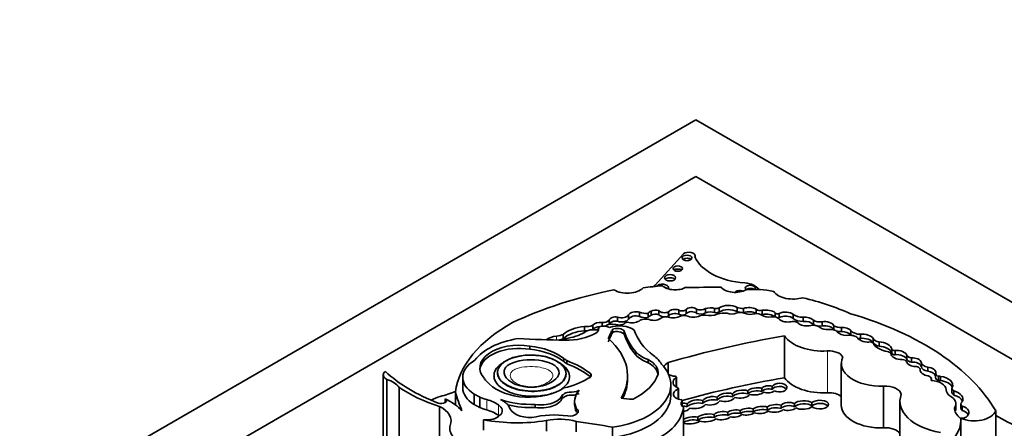
# Model space of a CAD drawing. Units: millimetres. Extents: x 0 to 1478, y 0 to 1758.
# Drawn here: x 1037 to 1065, y 629 to 641 of the extents above; entities that cross this region are included whole.
import ezdxf
from ezdxf import colors
from ezdxf.entities.mleader import LeaderData, LeaderLine
from ezdxf.math import Vec2, Vec3

# ---------------------------------------------------------------- set-up
doc = ezdxf.new("R2010")
doc.units = ezdxf.units.MM
doc.layers.add('DV6_Défaut', color=7, linetype='Continuous')
doc.layers.add('Défaut', color=7, linetype='Continuous')

# ---------------------------------------------------------------- blocks, each defined once
blk = doc.blocks.new('_DOT')
at = {"color": 0}
blk.add_line((0, 0), (-1, 0), dxfattribs=at)
at = {"color": 0, "const_width": 0.333}
blk.add_lwpolyline([(-0.1665, 0, 1), (0.1665, 0, 1)], format="xyb", close=True, dxfattribs=at)
blk = doc.blocks.new('SE5')
at = {"layer": 'DV6_Défaut', "color": 7, "linetype": 'Continuous', "lineweight": 35}
for p, q in [((1020.878, 617.656), (1056.233, 638.069)), ((1056.233, 638.069), (1091.589, 617.656)), ((1056.233, 636.436), (1027.949, 620.106)), ((1068.154, 629.553), (1056.233, 636.436)), ((1055.871, 634.224), (1055.059, 633.326)), ((1056.208, 634.127), (1056.208, 634.159)), ((1054.611, 632.428), (1054.611, 632.548)), ((1054.86, 632.393), (1054.86, 632.513)), ((1054.944, 632.46), (1054.944, 632.58)), ((1055.169, 632.473), (1055.169, 632.593)), ((1055.443, 632.436), (1055.443, 632.556)), ((1055.739, 632.491), (1055.739, 632.611)), ((1055.949, 632.499), (1055.949, 632.619)), ((1056.252, 632.514), (1056.252, 632.634)), ((1056.51, 632.532), (1056.51, 632.652)), ((1056.769, 632.538), (1056.769, 632.658)), ((1056.9, 632.553), (1056.9, 632.673)), ((1057.413, 632.564), (1057.413, 632.684)), ((1057.597, 632.536), (1057.597, 632.656)), ((1057.962, 632.512), (1057.962, 632.632)), ((1058.134, 632.482), (1058.134, 632.602)), ((1058.51, 632.41), (1058.51, 632.529)), ((1058.622, 632.394), (1058.622, 632.514)), ((1053.536, 632.147), (1053.536, 632.251)), ((1053.742, 632.197), (1053.742, 632.314)), ((1053.985, 632.287), (1053.985, 632.407)), ((1054.3, 632.348), (1054.3, 632.468)), ((1059.026, 632.366), (1059.026, 632.486)), ((1059.311, 632.283), (1059.311, 632.403)), ((1059.605, 632.196), (1059.605, 632.316)), ((1059.851, 632.153), (1059.851, 632.273)), ((1053.03, 632.017), (1053.03, 632.136)), ((1053.273, 632.053), (1053.273, 632.173)), ((1053.436, 632.078), (1053.436, 632.041)), ((1053.808, 631.914), (1053.808, 632.004)), ((1053.837, 631.956), (1053.837, 632.046)), ((1054.175, 631.913), (1054.175, 632.003)), ((1060.191, 632.039), (1060.191, 632.155)), ((1060.414, 631.99), (1060.414, 632.11)), ((1060.681, 631.9), (1060.681, 632.02)), ((1052.423, 631.792), (1052.423, 631.911)), ((1058.773, 631.868), (1058.773, 630.669)), ((1060.957, 631.794), (1060.957, 631.914)), ((1061.322, 631.674), (1061.322, 631.794)), ((1061.495, 631.573), (1061.495, 631.693)), ((1051.463, 631.484), (1051.463, 631.574)), ((1054.508, 631.322), (1054.508, 631.411)), ((1061.344, 631.606), (1061.344, 631.616)), ((1061.852, 631.497), (1061.852, 631.377)), ((1061.948, 631.326), (1061.948, 631.445)), ((1052.442, 631.129), (1052.442, 631.219)), ((1052.525, 631.067), (1052.525, 631.157)), ((1054.86, 631.097), (1054.86, 631.187)), ((1055.433, 631.102), (1055.433, 630.792)), ((1062.286, 631.186), (1062.286, 631.306)), ((1062.419, 631.114), (1062.419, 631.234)), ((1062.702, 630.989), (1062.702, 631.109)), ((1060.405, 631.078), (1060.405, 629.879)), ((1062.672, 630.864), (1062.672, 630.899)), ((1062.889, 630.854), (1062.889, 630.974)), ((1047.258, 630.747), (1047.258, 628.649)), ((1047.364, 630.618), (1047.364, 628.52)), ((1049.539, 630.677), (1049.539, 630.378)), ((1053.211, 630.693), (1053.211, 630.78)), ((1054.27, 630.632), (1054.27, 630.722)), ((1055.671, 630.4), (1055.671, 630.682)), ((1062.989, 630.584), (1062.989, 630.627)), ((1062.99, 630.584), (1062.99, 630.633)), ((1063.113, 630.784), (1063.113, 630.664)), ((1063.199, 630.591), (1063.199, 630.711)), ((1063.25, 630.584), (1063.25, 630.704)), ((1047.715, 630.391), (1047.715, 628.292)), ((1049.327, 630.259), (1049.327, 629.89)), ((1055.51, 630.163), (1055.51, 630.463)), ((1055.731, 630.054), (1055.731, 630.358)), ((1057.721, 630.293), (1057.721, 630.203)), ((1058.128, 630.272), (1058.128, 630.362)), ((1058.421, 630.421), (1058.421, 630.331)), ((1061.617, 630.43), (1061.617, 629.231)), ((1063.581, 630.366), (1063.581, 630.246)), ((1063.635, 630.171), (1063.635, 630.291)), ((1049.037, 630.065), (1049.037, 629.959)), ((1049.864, 630.199), (1049.864, 629.899)), ((1050.031, 630.112), (1050.031, 629.812)), ((1052.394, 630.077), (1052.394, 630.167)), ((1052.75, 629.988), (1052.75, 629.898)), ((1055.84, 629.852), (1055.84, 630.011)), ((1056.433, 629.926), (1056.433, 630.016)), ((1056.843, 630.111), (1056.843, 630.021)), ((1057.284, 630.116), (1057.284, 630.206)), ((1062.089, 629.994), (1062.089, 628.795)), ((1048.871, 629.846), (1048.871, 627.747)), ((1051.62, 629.813), (1051.62, 629.903)), ((1052.797, 629.703), (1052.797, 629.793)), ((1055.873, 629.826), (1055.873, 628.782)), ((1055.983, 629.922), (1055.983, 629.832)), ((1057.505, 629.638), (1057.505, 629.728)), ((1057.873, 629.773), (1057.873, 629.683)), ((1058.281, 629.737), (1058.281, 629.827)), ((1058.674, 629.876), (1058.674, 629.786)), ((1059.064, 629.833), (1059.064, 629.923)), ((1059.561, 629.953), (1059.561, 629.863)), ((1063.695, 629.803), (1063.695, 629.923)), ((1063.832, 629.913), (1063.832, 629.793)), ((1063.874, 629.73), (1063.874, 629.849)), ((1064.836, 629.718), (1064.836, 628.368)), ((1050.139, 629.459), (1050.139, 629.159)), ((1051.938, 629.438), (1051.938, 629.138)), ((1052.797, 629.411), (1052.797, 629.111)), ((1056.289, 629.534), (1056.289, 629.444)), ((1056.753, 629.525), (1056.753, 629.615)), ((1057.147, 629.677), (1057.147, 629.587)), ((1063.84, 629.501), (1063.84, 628.324)), ((1053.838, 629.249), (1053.838, 628.949))]:
    blk.add_line(p, q, dxfattribs=at)
at = {"layer": 'DV6_Défaut', "color": 7, "linetype": 'Continuous', "lineweight": 18}
for p, q in [((1053.436, 632.071), (1053.436, 632.043)), ((1052.232, 631.749), (1052.232, 631.862)), ((1060.005, 631.435), (1060.005, 630.236)), ((1055.659, 630.664), (1055.659, 630.407)), ((1055.711, 630.336), (1055.711, 630.061)), ((1050.23, 630.042), (1050.23, 629.742)), ((1055.835, 629.999), (1055.835, 629.858)), ((1050.565, 629.889), (1050.565, 629.589))]:
    blk.add_line(p, q, dxfattribs=at)
at = {"layer": 'DV6_Défaut', "color": 7, "linetype": 'Continuous', "lineweight": 35}
for centre, major_axis, ratio, start_param, end_param in [((1056.021, 634.159), (-0.187, 0), 0.57735, 2.934624, 5.644664), ((1055.978, 634.014), (0.139, 0), 0.57735, 0.594325, 2.547267), ((1057.857, 634.357), (-1.696, 0), 0.57735, 0.226554, 1.439444), ((1055.711, 633.709), (0.133, 0), 0.57735, 0.624766, 2.516827), ((1055.269, 633.251), (0.174, 0), 0.57735, 0, 2.715513), ((1055.491, 633.445), (0.158, 0), 0.57735, 0.515084, 2.626508), ((1057.57, 633.103), (0.495, 0), 0.57735, 0.336191, 1.439444), ((1057.06, 627.946), (-9.625, 0), 0.57735, 5.049181, 5.397802), ((1054.265, 633.394), (-0.522, 0), 0.57735, 0.739087, 2.614158), ((1055.886, 630.696), (-4.563, 0), 0.57735, 4.848314, 4.971598), ((1052.332, 634.282), (3.19, 0), 0.57735, -0.574234, -0.546022), ((1055.636, 633.438), (-0.433, 0), 0.57735, 0.553606, 2.354998), ((1055.269, 633.161), (0.174, 0), 0.57735, 0.767625, 1.06652), ((1055.269, 633.251), (0.174, 0), 0.57735, 5.941614, 6.283185), ((1056.174, 644.639), (-19.71, 0), 0.57735, 1.559045, 1.610315), ((1057.357, 633.372), (-0.443, 0), 0.57735, 0.416798, 2.35852), ((1057.485, 633.08), (0.151, 0), 0.57735, 0.926681, 2.709963), ((1057.791, 633.237), (0.144, 0), 0.57735, 0, 3.711977), ((1057.791, 633.147), (0.144, 0), 0.57735, 0.701945, 2.571208), ((1057.892, 632.25), (-1.646, 0), 0.57735, 4.356912, 4.846914), ((1057.791, 633.237), (0.144, 0), 0.57735, 5.832227, 6.283185), ((1059.022, 633.269), (-0.6, 0), 0.57735, 0.378119, 2.057776), ((1056.813, 629.578), (6.369, 0), 0.57735, 0.920427, 1.169217), ((1054.511, 632.436), (0.218, 0), 0.57735, 1.094972, 2.885552), ((1054.804, 632.693), (0.317, 0), 0.57735, 4.057018, 4.889119), ((1055.049, 632.485), (-0.194, 0), 0.57735, 5.277834, 6.038659), ((1055.072, 632.497), (0.192, 0), 0.57735, 1.041729, 2.299564), ((1055.33, 632.633), (0.175, 0), 0.57735, 3.550045, 5.41747), ((1055.629, 632.514), (0.2, 0), 0.57735, 0.990528, 2.764337), ((1055.629, 632.394), (0.2, 0), 0.57735, 0.990528, 2.764337), ((1055.839, 632.655), (0.126, 0), 0.57735, 3.800583, 5.767178), ((1056.106, 632.587), (0.167, 0), 0.57735, 0.513896, 2.800474), ((1056.106, 632.467), (0.167, 0), 0.57735, 0.513896, 2.800474), ((1056.365, 632.722), (0.19, 0), 0.57735, 4.073339, 5.581256), ((1056.365, 632.602), (0.19, 0), 0.57735, 4.073339, 5.581256), ((1056.65, 632.519), (0.268, 0), 0.57735, 1.111556, 2.11731), ((1056.65, 632.399), (0.268, 0), 0.57735, 1.111556, 2.11731), ((1056.814, 632.725), (0.125, 0), 0.57735, 4.343316, 5.476595), ((1056.814, 632.605), (0.125, 0), 0.57735, 4.343316, 5.476595), ((1057.06, 632.252), (-0.47, 0), 0.57735, 4.567041, 5.197645), ((1057.166, 632.53), (0.364, 0), 0.57735, 0.823677, 2.391247), ((1057.166, 632.41), (0.364, 0), 0.57735, 0.823677, 2.391247), ((1057.261, 632.615), (-0.21, 0), 0.57735, 0.887769, 2.223488), ((1057.507, 632.429), (-0.195, 0), 0.57735, 4.145087, 5.36508), ((1057.605, 632.889), (-0.404, 0), 0.57735, 1.074111, 1.549139), ((1057.605, 632.769), (-0.404, 0), 0.57735, 1.074111, 1.356491), ((1057.605, 632.769), (-0.404, 0), 0.57735, 1.454326, 1.549139), ((1057.751, 632.5), (0.311, 0), 0.57735, 0.826748, 2.091369), ((1057.751, 632.38), (0.311, 0), 0.57735, 0.826748, 2.091369), ((1057.795, 632.647), (-0.281, 0), 0.57735, 0.861558, 2.046179), ((1057.971, 632.403), (-0.179, 0), 0.57735, 3.708166, 4.982541), ((1058.076, 632.669), (0.13, 0), 0.57735, 3.653388, 5.1747), ((1058.076, 632.549), (0.13, 0), 0.57735, 3.653388, 3.745526), ((1058.231, 632.408), (0.35, 0), 0.57735, 0.64682, 1.851569), ((1058.573, 632.537), (0.0638, 0), 0.57735, 3.352857, 5.610073), ((1058.801, 632.39), (0.28, 0), 0.57735, 0.638454, 2.262562), ((1054.683, 630.007), (-5.373, 0), 0.57735, 5.475905, 6.202031), ((1053.488, 632.118), (0.235, 0), 0.57735, 1.368137, 2.723694), ((1053.559, 632.37), (0.206, 0), 0.57735, 4.597845, 5.797598), ((1053.929, 632.304), (0.188, 0), 0.57735, 1.265501, 3.045124), ((1053.929, 632.184), (0.188, 0), 0.57735, 1.265501, 3.019182), ((1054.1, 632.51), (0.213, 0), 0.57735, 4.141266, 5.927311), ((1054.1, 632.391), (0.213, 0), 0.57735, 4.141266, 5.927311), ((1054.267, 632.207), (-0.0888, 0), 0.57735, 4.249063, 5.936998), ((1054.511, 632.316), (0.218, 0), 0.57735, 1.094972, 2.885552), ((1054.397, 632.405), (-0.279, 0), 0.57735, 1.243479, 2.541912), ((1054.804, 632.573), (0.317, 0), 0.57735, 4.057018, 4.889119), ((1054.783, 632.211), (-0.237, 0), 0.57735, 4.242708, 5.43114), ((1055.049, 632.365), (-0.194, 0), 0.57735, 5.277834, 6.038659), ((1055.044, 632.525), (-0.366, 0), 0.57735, 1.135094, 1.729467), ((1055.072, 632.378), (0.192, 0), 0.57735, 1.041729, 2.299564), ((1054.735, 632.648), (0.682, 0), 0.57735, 5.280728, 5.553179), ((1055.33, 632.513), (0.175, 0), 0.57735, 3.550045, 4.674207), ((1055.357, 632.327), (-0.153, 0), 0.57735, 4.167654, 5.553179), ((1055.33, 632.513), (0.175, 0), 0.57735, 4.920121, 5.41747), ((1055.568, 632.578), (-0.332, 0), 0.57735, 1.163242, 2.320171), ((1055.839, 632.535), (0.126, 0), 0.57735, 3.800583, 5.767178), ((1055.891, 632.354), (-0.174, 0), 0.57735, 4.317393, 5.307088), ((1056.155, 632.582), (-0.306, 0), 0.57735, 0.869398, 2.251514), ((1056.482, 632.319), (-0.255, 0), 0.57735, 4.611484, 5.267226), ((1056.639, 632.629), (-0.311, 0), 0.57735, 1.135603, 2.276301), ((1058.076, 632.549), (0.13, 0), 0.57735, 4.895436, 5.1747), ((1058.319, 632.559), (-0.263, 0), 0.57735, 0.723784, 1.881906), ((1058.231, 632.288), (0.35, 0), 0.57735, 0.64682, 1.851569), ((1058.441, 632.3), (-0.204, 0), 0.57735, 3.498798, 4.916454), ((1058.573, 632.417), (0.0638, 0), 0.57735, 4.945823, 5.610073), ((1058.801, 632.27), (0.28, 0), 0.57735, 0.638454, 2.262562), ((1058.864, 632.422), (-0.272, 0), 0.57735, 0.546032, 1.929205), ((1059.022, 632.179), (-0.177, 0), 0.57735, 3.462127, 5.070798), ((1059.295, 632.588), (0.322, 0), 0.57735, 3.72461, 4.760044), ((1059.295, 632.469), (0.322, 0), 0.57735, 3.72461, 4.760044), ((1059.382, 632.278), (0.243, -0.019), 0.515376, 0.459591, 1.909512), ((1059.382, 632.158), (0.243, -0.019), 0.515376, 0.459591, 1.909512), ((1059.786, 632.404), (0.236, 0), 0.57735, 3.841938, 4.991787), ((1059.967, 632.163), (0.226, -0.033), 0.490543, 0.229821, 2.178484), ((1056.876, 628.183), (8.392, 0), 0.57735, 0.322219, 1.101728), ((1053.16, 631.634), (-0.88, 0), 0.57735, 4.860947, 5.705412), ((1053.16, 631.514), (-0.88, 0), 0.57735, 4.860947, 5.705412), ((1052.514, 632.432), (1.193, 0), 0.57735, 4.677081, 5.497332), ((1052.233, 632.414), (1.111, 0), 0.57735, 5.016633, 5.584293), ((1053.09, 632.291), (0.275, 0), 0.57735, 4.492742, 5.443977), ((1053.09, 632.171), (0.275, 0), 0.57735, 4.492742, 4.779557), ((1053.279, 631.88), (-0.287, 0), 0.57735, 4.563798, 5.463127), ((1053.09, 632.171), (0.275, 0), 0.57735, -0.921899, -0.839209), ((1053.488, 631.998), (0.235, 0), 0.57735, 1.588019, 2.723694), ((1053.35, 632.217), (-0.301, 0), 0.57735, 1.473644, 1.858825), ((1053.162, 632.057), (-0.275, 0), 0.57735, 2.355739, 3.22962), ((1053.559, 632.078), (0.123, 0), 0.57735, 1.842346, 3.22962), ((1053.585, 632.022), (0.223, 0), 0.57735, 0.708673, 1.842346), ((1053.835, 632.06), (-0.255, 0), 0.57735, 4.365676, 5.640753), ((1045.483, 633.07), (8.527, 0), 0.57735, -0.263136, -0.218272), ((1054.037, 631.849), (0.528, 0), 0.57735, 0.642916, 2.135739), ((1053.731, 632.046), (-0.106, 0), 0.57735, 2.388566, 3.335615), ((1053.731, 631.956), (-0.106, 0), 0.57735, 2.388566, 3.14159), ((1053.966, 631.951), (-0.227, 0), 0.57735, 3.551342, 5.32865), ((1053.966, 631.861), (-0.227, 0), 0.57735, 3.551342, 5.32865), ((1054.031, 632.286), (-0.186, 0), 0.57735, 0.946964, 2.53251), ((1057.893, 632.374), (-3.774, 0), 0.57735, 0.171197, 0.457769), ((1057.38, 632.343), (-2.97, 0), 0.57735, 0.182661, 0.651625), ((1059.382, 632.278), (-0.243, 0.019), 0.515376, 0.701578, 2.243555), ((1059.585, 632.026), (-0.252, 0), 0.57735, 3.788788, 4.948684), ((1059.786, 632.284), (0.236, 0), 0.57735, 3.841938, 4.991787), ((1059.967, 632.163), (-0.226, 0.033), 0.490543, 0.726245, 1.987206), ((1059.967, 632.043), (0.226, -0.033), 0.490543, 0.229821, 2.178484), ((1060.097, 631.926), (-0.218, 0), 0.57735, 3.644395, 4.963555), ((1060.411, 632.312), (0.35, 0), 0.57735, 4.030142, 4.720296), ((1060.411, 632.192), (0.35, 0), 0.57735, 4.258369, 4.720296), ((1060.49, 631.996), (-0.215, 0.041), 0.498046, 0.451971, 1.999571), ((1060.49, 631.996), (0.215, -0.041), 0.498046, 0.578469, 2.026717), ((1060.49, 631.876), (0.215, -0.041), 0.498046, 0.578469, 2.026717), ((1060.95, 632.081), (0.288, 0), 0.57735, 3.51354, 4.736475), ((1051.646, 630.722), (-1.923, 0), 0.57735, 4.989787, 5.868126), ((1053.5, 648.548), (-29.123, 0), 0.57735, 1.488962, 1.535488), ((1052.316, 631.586), (-0.485, 0), 0.57735, 4.886745, 5.622178), ((1052.158, 632.103), (0.425, 0), 0.57735, 4.886745, 5.385617), ((1052.158, 631.983), (0.425, 0), 0.57735, 5.00239, 5.385617), ((1052.619, 631.68), (-0.218, 0), 0.57735, 4.960377, 5.739106), ((1045.483, 632.981), (8.527, 0), 0.57735, -0.263136, -0.218272), ((1050.901, 630.722), (-3.369, 0), 0.57735, 2.806461, 3.722607), ((1057.893, 632.285), (-3.774, 0), 0.57735, 0.171197, 0.457769), ((1064.649, 620.527), (-20.503, 0), 0.57735, -1.280157, -1.104639), ((1059.883, 632.12), (1.192, 0), 0.57735, 3.516269, 4.815377), ((1060.633, 631.728), (-0.276, 0), 0.57735, 3.645054, 4.974221), ((1060.95, 631.961), (0.288, 0), 0.57735, 3.51354, 3.626919), ((1061.096, 631.803), (-0.235, 0.052), 0.439045, 0.449338, 2.339255), ((1060.95, 631.961), (0.288, 0), 0.57735, 4.461957, 4.736475), ((1061.096, 631.803), (0.235, -0.052), 0.439045, 0.388388, 2.297835), ((1061.096, 631.683), (0.235, -0.052), 0.439045, 0.388388, 2.297835), ((1061.206, 631.616), (-0.138, 0), 0.57735, 3.028633, 4.443198), ((1061.546, 631.823), (-0.23, 0), 0.57735, 0.218402, 1.343601), ((1061.546, 631.703), (-0.23, 0), 0.57735, 0.218402, 1.343601), ((1061.605, 631.555), (0.245, -0.085), 0.447665, 0.238524, 2.1828), ((1051.156, 630.948), (1.127, 0), 0.57735, 1.294019, 3.632849), ((1051.156, 630.858), (1.127, 0), 0.57735, 1.294019, 3.072402), ((1051.181, 630.686), (1.563, 0), 0.57735, 0.632093, 1.389218), ((1051.181, 630.596), (1.563, 0), 0.57735, 0.632093, 1.389218), ((1055.338, 631.642), (-0.92, 0), 0.57735, 0.447703, 1.024775), ((1060.048, 631.198), (0.414, 0), 0.57735, 0.252226, 1.673784), ((1062, 631.821), (-0.754, 0), 0.57735, 0.514948, 1.194655), ((1061.605, 631.435), (0.245, -0.085), 0.447665, 0.238524, 2.1828), ((1061.702, 631.34), (0.134, 0), 0.57735, 0.201509, 1.412324), ((1061.942, 631.497), (0.0901, 0), 0.57735, 3.11924, 4.781976), ((1061.942, 631.377), (0.0901, 0), 0.57735, 3.141595, 4.781976), ((1062.061, 631.32), (0.226, -0.045), 0.540055, 0.240167, 2.194723), ((1050.761, 630.677), (1.222, 0), 0.57735, 2.369784, 3.887643), ((1051.608, 630.799), (1.107, 0), 0.57735, 0.594917, 0.717589), ((1051.608, 630.709), (1.107, 0), 0.57735, 0.594917, 0.717589), ((1051.019, 629.847), (2.724, 0), 0.57735, 0.635429, 0.985112), ((1055.338, 631.552), (-0.92, 0), 0.57735, 0.447703, 1.024775), ((1054.277, 630.814), (-0.871, 0), 0.57735, 3.056066, 3.979152), ((1054.277, 630.724), (-0.871, 0), 0.57735, 3.232475, 3.979152), ((1053.542, 630.685), (1.824, 0), 0.57735, 0.365019, 0.627304), ((1055.705, 630.934), (0.397, 0), 0.57735, 2.323234, 2.94126), ((1061.531, 631.078), (1.126, 0), 0.57735, 2.861998, 4.789216), ((1062.061, 631.32), (-0.226, 0.045), 0.540055, 0.080019, 2.077227), ((1062.061, 631.2), (0.226, -0.045), 0.540055, 0.240167, 2.194723), ((1062.139, 631.11), (0.143, 0), 0.57735, 0.08976, 1.502567), ((1062.492, 631.113), (-0.21, 0.026), 0.576833, 0.172049, 1.631703), ((1062.493, 631.356), (-0.225, 0), 0.57735, 0.396628, 1.233238), ((1062.493, 631.236), (-0.225, 0), 0.57735, 0.396628, 1.233238), ((1062.492, 631.113), (0.21, -0.026), 0.576833, 0.176056, 1.99512), ((1062.492, 630.993), (0.21, -0.026), 0.576833, 0.176056, 1.99512), ((1062.95, 631.113), (-0.248, 0), 0.57735, 0.031095, 1.322753), ((1047.548, 630.747), (0.29, 0), 0.57735, 2.486415, 4.023843), ((1051.631, 632.375), (-5.058, 0), 0.57735, 0.549645, 0.985266), ((1051.019, 629.757), (2.724, 0), 0.57735, 0.635429, 0.985112), ((1053.353, 630.463), (-2.157, 0), 0.57735, 1.797604, 3.642125), ((1062.514, 630.899), (-0.159, 0), 0.57735, 3.107735, 4.862579), ((1062.894, 630.847), (0.222, -0.048), 0.546342, 3.13394, 4.834763), ((1062.95, 630.993), (-0.248, 0), 0.57735, 0.031095, 1.322753), ((1062.894, 630.847), (0.222, -0.048), 0.546342, 0.032886, 1.713036), ((1062.894, 630.727), (0.222, -0.048), 0.546342, 0.33134, 1.713036), ((1046.922, 630.187), (0.868, 0), 0.57735, 0.419492, 1.037239), ((1051.281, 630.892), (-1.201, 0), 0.57735, 0.371109, 0.626187), ((1051.832, 631.325), (1.751, 0), 0.57735, 5.068518, 5.558037), ((1053.07, 630.737), (-0.16, 0), 0.57735, 2.040428, 3.630712), ((1050.901, 630.632), (-3.369, 0), 0.57735, 2.850399, 3.141593), ((1053.074, 630.984), (2.103, 0), 0.57735, 5.413257, 6.106774), ((1055.705, 630.934), (0.397, 0), 0.57735, 4.01007, 4.530378), ((1055.908, 630.536), (0.333, 0), 0.57735, 2.411359, 4.085072), ((1055.625, 630.682), (-0.0466, 0), 0.57735, 2.411359, 4.530378), ((1064.649, 619.328), (-20.503, 0), 0.57735, -1.280157, -1.12665), ((1059.883, 630.921), (1.192, 0), 0.57735, 3.516269, 4.815377), ((1062.819, 630.633), (-0.171, 0), 0.57735, 3.086274, 4.246119), ((1063.181, 630.596), (0.199, 0), 0.57735, 2.867776, 3.243198), ((1062.962, 630.324), (0.451, 0), 0.57735, 0.000949, 1.523706), ((1063.249, 630.784), (0.136, 0), 0.57735, 2.889493, 4.33479), ((1063.249, 630.664), (0.136, 0), 0.57735, 3.141593, 4.33479), ((1063.181, 630.596), (0.199, 0), 0.57735, 1.216308, 1.47879), ((1063.181, 630.476), (0.199, 0), 0.57735, 1.216308, 1.47879), ((1063.173, 630.459), (-0.431, 0), 0.57735, 2.847183, 4.531881), ((1063.173, 630.339), (-0.431, 0), 0.57735, 3.385108, 4.531881), ((1050.692, 631.814), (-3.865, 0), 0.57735, 0.691744, 1.080224), ((1047.715, 631.6), (2.807, 0), 0.57735, -1.139177, -0.958324), ((1061.233, 631.368), (-12.06, 0), 0.57735, 0.15993, 0.239447), ((1050.761, 630.378), (1.222, 0), 0.57735, 3.141593, 3.887643), ((1051.441, 630.86), (1.305, 0), 0.57735, 3.660558, 5.587642), ((1053.991, 629.988), (1.241, 0), 0.57735, 2.681242, 3.417001), ((1055.873, 630.198), (0.288, 0), 0.57735, 2.168785, 4.471877), ((1055.685, 630.358), (-0.0466, 0), 0.57735, 2.168785, 4.085072), ((1057.532, 630.198), (-0.257, -0.028), 0.443549, 3.84163, 5.977247), ((1057.952, 630.276), (-0.247, -0.024), 0.408281, 3.881621, 5.889404), ((1057.952, 630.187), (-0.247, -0.024), 0.408281, 3.881621, 5.889404), ((1057.952, 630.276), (0.247, 0.024), 0.408281, 3.901524, 5.842105), ((1058.309, 630.335), (-0.191, -0.008), 0.537562, 4.058345, 5.937014), ((1058.309, 630.245), (-0.191, -0.008), 0.537562, 4.058345, 5.937014), ((1058.309, 630.335), (0.191, 0.008), 0.537562, 3.948769, 5.787397), ((1058.628, 630.383), (-0.216, 0), 0.576872, 0.808852, 5.976517), ((1058.628, 630.293), (-0.216, 0), 0.576872, 3.509937, 5.976517), ((1061.663, 630.164), (0.463, 0), 0.57735, 0.08997, 1.6708), ((1063.927, 630.325), (-0.514, 0), 0.57735, 0.000949, 0.641921), ((1063.762, 630.366), (0.182, 0), 0.57735, 2.935618, 3.93433), ((1063.439, 630.054), (-0.455, 0), 0.57735, 2.8405, 4.267254), ((1049.259, 629.665), (-0.882, 0), 0.57735, 5.144009, 5.502948), ((1048.921, 630.012), (-0.149, 0), 0.57735, 0.962795, 3.807278), ((1047.788, 629.207), (1.941, 0), 0.57735, 0.471666, 0.871559), ((1050.761, 630.677), (-1.222, 0), 0.57735, 0.930441, 1.120639), ((1049.801, 629.531), (0.984, 0), 0.57735, 0.682875, 1.120639), ((1050.259, 629.738), (0.633, 0), 0.57735, 0.269767, 0.965672), ((1051.512, 630.936), (-1.793, 0), 0.57735, 1.049572, 1.630964), ((1051.789, 630.248), (-0.622, 0), 0.57735, 1.295424, 2.912088), ((1051.789, 630.159), (-0.622, 0), 0.57735, 1.295424, 2.912088), ((1053.353, 630.163), (-2.157, 0), 0.57735, 1.797604, 3.141593), ((1054.418, 630.629), (-1.004, 0), 0.57735, 1.229417, 1.555918), ((1054.4, 630.076), (0.0466, 0), 0.57735, 4.781051, 5.413257), ((1056.072, 629.928), (0.266, 0), 0.57735, 2.66727, 3.868184), ((1055.793, 630.011), (-0.0466, 0), 0.57735, 2.66727, 4.471877), ((1056.245, 629.908), (-0.278, -0.034), 0.432788, 3.919126, 5.896529), ((1056.671, 630.006), (-0.25, -0.035), 0.464632, 3.888705, 5.907659), ((1056.671, 629.916), (-0.25, -0.035), 0.464632, 3.888705, 5.907659), ((1056.671, 630.006), (0.25, 0.035), 0.464632, 3.951637, 5.996222), ((1057.097, 630.107), (-0.259, -0.028), 0.453142, 3.859225, 6.022295), ((1057.097, 630.017), (-0.259, -0.028), 0.453142, 3.859225, 6.022295), ((1057.097, 630.107), (0.259, 0.028), 0.453142, 3.888707, 6.000164), ((1057.532, 630.108), (-0.257, -0.028), 0.443549, 3.84163, 5.977247), ((1057.532, 630.198), (0.257, 0.028), 0.443549, 3.87111, 5.97022), ((1058.89, 629.843), (-0.23, -0.009), 0.497982, 3.831395, 5.917748), ((1059.32, 629.886), (-0.276, -0.011), 0.447405, 3.627647, 5.884162), ((1059.788, 629.897), (-0.254, -0.001), 0.486726, 0.50309, 5.811306), ((1060.048, 629.999), (0.414, 0), 0.57735, 0.530146, 1.673784), ((1063.708, 629.994), (1.619, 0), 0.57735, 2.931926, 4.425899), ((1063.186, 629.923), (-0.509, 0), 0.57735, 2.726052, 4.008718), ((1063.762, 630.246), (0.182, 0), 0.57735, 3.141593, 3.93433), ((1063.439, 629.934), (-0.455, 0), 0.57735, 3.371635, 4.267254), ((1063.995, 629.913), (0.163, 0), 0.57735, 2.408393, 3.87442), ((1048.246, 629.427), (-0.958, 0), 0.57735, 2.908003, 4.001722), ((1050.761, 630.378), (-1.222, 0), 0.57735, 0.930441, 1.120639), ((1050.208, 629.721), (-0.46, 0), 0.57735, 1.421664, 3.824468), ((1049.801, 629.231), (0.984, 0), 0.57735, 0.682875, 1.120639), ((1051.512, 630.846), (-1.793, 0), 0.57735, 1.184768, 1.630964), ((1051.493, 629.885), (0.629, 0), 0.57735, 3.278326, 4.762678), ((1052.619, 629.704), (-0.235, 0), 0.57735, 1.291066, 3.857261), ((1053.991, 629.898), (1.241, 0), 0.57735, 3.141698, 3.417001), ((1052.619, 629.614), (-0.235, 0), 0.57735, 3.4788, 3.857261), ((1053.607, 629.888), (2.268, 0), 0.57735, 5.243427, 6.236213), ((1055.823, 629.817), (0.247, 0.021), 0.494968, 0.827216, 1.461279), ((1055.823, 629.727), (0.247, 0.021), 0.494968, 0.827216, 1.461279), ((1055.823, 629.817), (0.247, 0.021), 0.494968, 4.736194, 5.957335), ((1056.245, 629.818), (-0.278, -0.034), 0.432788, 3.919126, 5.896529), ((1056.245, 629.908), (0.278, 0.034), 0.432788, 3.933035, 5.930807), ((1056.983, 629.579), (-0.256, -0.018), 0.447681, 3.987214, 5.807622), ((1057.348, 629.641), (-0.229, -0.021), 0.44732, 3.921056, 5.740516), ((1057.705, 629.694), (-0.232, -0.02), 0.414928, 3.867047, 5.716842), ((1057.705, 629.604), (-0.232, -0.02), 0.414928, 3.867047, 5.716842), ((1058.098, 629.743), (-0.252, -0.023), 0.400195, 3.861967, 5.767009), ((1058.098, 629.653), (-0.252, -0.023), 0.400195, 3.861967, 5.767009), ((1058.098, 629.743), (0.252, 0.023), 0.400195, 3.828557, 5.702612), ((1058.505, 629.787), (-0.251, -0.013), 0.438667, 3.952368, 5.790298), ((1058.505, 629.697), (-0.251, -0.013), 0.438667, 3.952368, 5.790298), ((1058.505, 629.787), (0.251, 0.013), 0.438667, 3.823112, 5.860573), ((1058.89, 629.753), (-0.23, -0.009), 0.497982, 3.831395, 5.917748), ((1058.89, 629.843), (0.23, 0.009), 0.497982, 3.960109, 5.850934), ((1059.32, 629.796), (-0.276, -0.011), 0.447405, 3.627647, 5.884162), ((1059.32, 629.886), (0.276, 0.011), 0.447405, 3.77247, 5.791972), ((1059.788, 629.807), (-0.254, -0.001), 0.486726, 3.512796, 5.811306), ((1061.531, 629.879), (1.126, 0), 0.57735, 3.141593, 4.789216), ((1064.498, 629.801), (0.846, 0), 0.57735, 3.1343, 3.775282), ((1063.186, 629.803), (-0.509, 0), 0.57735, 2.809921, 3.141593), ((1063.995, 629.793), (0.163, 0), 0.57735, 3.141593, 3.87442), ((1064.215, 629.798), (0.636, 0), 0.57735, 4.082994, 6.063623), ((1063.726, 629.673), (-0.34, 0), 0.57735, 2.577453, 4.263863), ((1063.726, 629.553), (-0.34, 0), 0.57735, 3.452024, 4.263863), ((1051.099, 631.233), (-3.22, 0), 0.57735, 1.267897, 1.834266), ((1050.208, 629.422), (-0.46, 0), 0.57735, 3.740738, 3.824468), ((1052.176, 628.639), (1.662, 0), 0.57735, 1.341042, 1.973216), ((1052.312, 628.831), (-1.116, 0), 0.57735, 4.262495, 5.053669), ((1050.11, 622.454), (12.346, 0), 0.57735, 1.264045, 1.351397), ((1056.106, 629.354), (0.268, 0.03), 0.367869, 0.774913, 2.632116), ((1056.106, 629.444), (0.268, 0.03), 0.367869, 3.56904, 5.751771), ((1056.106, 629.444), (0.268, 0.03), 0.367869, 0.774913, 2.584972), ((1056.556, 629.515), (-0.291, -0.032), 0.375736, 3.929102, 5.828323), ((1056.556, 629.425), (-0.291, -0.032), 0.375736, 3.929102, 5.828323), ((1056.556, 629.515), (0.291, 0.032), 0.375736, 3.845595, 5.72841), ((1056.983, 629.489), (-0.256, -0.018), 0.447681, 3.987214, 5.807622), ((1056.983, 629.579), (0.256, 0.018), 0.447681, 3.932684, 5.844662), ((1057.348, 629.551), (-0.229, -0.021), 0.44732, 3.921056, 5.740516), ((1057.348, 629.641), (0.229, 0.021), 0.44732, 4.070428, 5.772827), ((1057.705, 629.694), (0.232, 0.02), 0.414928, 3.961133, 5.738944), ((1061.479, 629.483), (-2.362, 0), 0.57735, 2.309002, 3.154569), ((1063.875, 629.586), (-0.142, 0), 0.57735, 1.142706, 2.917063), ((1040.05, 613.923), (36.742, 0), 0.57735, 0.778845, 0.830391), ((1050.099, 629.217), (0.932, 0), 0.57735, 2.989069, 3.634978), ((1061.663, 628.965), (0.463, 0), 0.57735, 0.404445, 1.6708)]:
    blk.add_ellipse(centre, major_axis=major_axis, ratio=ratio, start_param=start_param, end_param=end_param, dxfattribs=at)
for centre, major_axis, ratio in [((1055.978, 634.103), (0.139, 0), 0.57735), ((1055.711, 633.799), (0.133, 0), 0.57735), ((1055.491, 633.535), (0.158, 0), 0.57735), ((1051.519, 630.803), (-0.985, 0.02), 0.527293)]:
    blk.add_ellipse(centre, major_axis=major_axis, ratio=ratio, dxfattribs=at)
for points, knots in [([(1050.445, 630.806), (1050.46, 630.866), (1050.494, 630.925), (1050.543, 630.978), (1050.592, 631.031), (1050.658, 631.08), (1050.734, 631.122), (1050.745, 631.128), (1050.756, 631.134), (1050.768, 631.139)], [0, 0, 0, 0, 0.466787, 0.466787, 0.466787, 0.932569, 0.932569, 0.932569, 1, 1, 1, 1]), ([(1050.544, 630.879), (1050.534, 630.841), (1050.532, 630.801), (1050.539, 630.763), (1050.548, 630.708), (1050.574, 630.654), (1050.613, 630.604), (1050.653, 630.554), (1050.708, 630.508), (1050.773, 630.467), (1050.842, 630.423), (1050.925, 630.386), (1051.015, 630.356), (1051.112, 630.324), (1051.22, 630.301), (1051.33, 630.288), (1051.447, 630.274), (1051.569, 630.272), (1051.687, 630.281), (1051.807, 630.29), (1051.926, 630.311), (1052.032, 630.344), (1052.133, 630.375), (1052.226, 630.417), (1052.301, 630.468), (1052.369, 630.513), (1052.423, 630.567), (1052.457, 630.623), (1052.489, 630.675), (1052.505, 630.731), (1052.504, 630.786), (1052.503, 630.839), (1052.486, 630.892), (1052.456, 630.942), (1052.424, 630.993), (1052.378, 631.042), (1052.321, 631.085), (1052.26, 631.131), (1052.185, 631.172), (1052.102, 631.205), (1052.012, 631.241), (1051.911, 631.269), (1051.806, 631.288), (1051.694, 631.307), (1051.574, 631.316), (1051.456, 631.314), (1051.335, 631.312), (1051.213, 631.297), (1051.101, 631.271), (1050.992, 631.246), (1050.89, 631.209), (1050.805, 631.162), (1050.726, 631.12), (1050.661, 631.069), (1050.615, 631.013), (1050.58, 630.971), (1050.556, 630.925), (1050.544, 630.879)], [0, 0, 0, 0, 0.03394, 0.03394, 0.03394, 0.082084, 0.082084, 0.082084, 0.130543, 0.130543, 0.130543, 0.182915, 0.182915, 0.182915, 0.239978, 0.239978, 0.239978, 0.300793, 0.300793, 0.300793, 0.362378, 0.362378, 0.362378, 0.420819, 0.420819, 0.420819, 0.473819, 0.473819, 0.473819, 0.522204, 0.522204, 0.522204, 0.568768, 0.568768, 0.568768, 0.61645, 0.61645, 0.61645, 0.667516, 0.667516, 0.667516, 0.723186, 0.723186, 0.723186, 0.783091, 0.783091, 0.783091, 0.844807, 0.844807, 0.844807, 0.904467, 0.904467, 0.904467, 0.959047, 0.959047, 0.959047, 1, 1, 1, 1]), ([(1050.728, 630.871), (1050.737, 630.904), (1050.753, 630.937), (1050.998, 631.252), (1051.984, 631.254), (1052.501, 630.675), (1051.886, 630.308), (1050.92, 630.478), (1050.68, 630.686), (1050.728, 630.871)], [0, 0, 0, 0, 0.039727, 0.039727, 0.407751, 0.407751, 0.775776, 0.775776, 1, 1, 1, 1]), ([(1052.335, 631.083), (1052.351, 631.073), (1052.368, 631.062), (1052.383, 631.051), (1052.46, 630.996), (1052.522, 630.931), (1052.559, 630.864), (1052.593, 630.802), (1052.609, 630.736), (1052.603, 630.671), (1052.597, 630.611), (1052.573, 630.55), (1052.533, 630.494), (1052.493, 630.439), (1052.437, 630.388), (1052.369, 630.343)], [0, 0, 0, 0, 0.052911, 0.052911, 0.052911, 0.316212, 0.316212, 0.316212, 0.556524, 0.556524, 0.556524, 0.780394, 0.780394, 0.780394, 1, 1, 1, 1]), ([(1052.108, 630.221), (1052.014, 630.189), (1051.91, 630.167), (1051.805, 630.153), (1051.685, 630.137), (1051.558, 630.132), (1051.436, 630.139), (1051.306, 630.146), (1051.176, 630.166), (1051.057, 630.197), (1050.938, 630.229), (1050.825, 630.273), (1050.732, 630.327), (1050.643, 630.378), (1050.568, 630.439), (1050.517, 630.506), (1050.47, 630.567), (1050.442, 630.633), (1050.436, 630.7), (1050.433, 630.735), (1050.436, 630.771), (1050.445, 630.806)], [0, 0, 0, 0, 0.135773, 0.135773, 0.135773, 0.290489, 0.290489, 0.290489, 0.454562, 0.454562, 0.454562, 0.620565, 0.620565, 0.620565, 0.778849, 0.778849, 0.778849, 0.923812, 0.923812, 0.923812, 1, 1, 1, 1]), ([(1052.394, 630.167), (1052.437, 630.199), (1052.54, 630.276), (1052.745, 630.242), (1052.866, 630.3), (1052.879, 630.306)], [0, 0, 0, 0, 0.354073, 0.844725, 1, 1, 1, 1]), ([(1052.394, 630.077), (1052.437, 630.109), (1052.54, 630.186), (1052.745, 630.152), (1052.866, 630.21), (1052.879, 630.216)], [0, 0, 0, 0, 0.354073, 0.844725, 1, 1, 1, 1])]:
    blk.add_open_spline(points, degree=3, knots=knots, dxfattribs=at)
at = {"layer": 'DV6_Défaut', "color": 7, "linetype": 'Continuous', "lineweight": 18}
blk.add_open_spline([(1050.905, 630.766), (1050.898, 630.741), (1050.9, 630.714), (1050.908, 630.689), (1050.918, 630.656), (1050.939, 630.624), (1050.968, 630.595), (1050.996, 630.565), (1051.033, 630.537), (1051.075, 630.513), (1051.125, 630.485), (1051.184, 630.461), (1051.247, 630.443), (1051.312, 630.425), (1051.384, 630.413), (1051.456, 630.409), (1051.522, 630.406), (1051.59, 630.41), (1051.653, 630.42), (1051.716, 630.43), (1051.777, 630.445), (1051.833, 630.465), (1051.895, 630.488), (1051.953, 630.517), (1052, 630.55), (1052.039, 630.577), (1052.073, 630.609), (1052.095, 630.642), (1052.111, 630.668), (1052.122, 630.695), (1052.124, 630.722), (1052.126, 630.749), (1052.119, 630.777), (1052.102, 630.802), (1052.089, 630.824), (1052.068, 630.845), (1052.043, 630.864), (1052.016, 630.883), (1051.984, 630.899), (1051.95, 630.913), (1051.893, 630.937), (1051.828, 630.954), (1051.761, 630.966), (1051.665, 630.983), (1051.563, 630.99), (1051.463, 630.988), (1051.362, 630.986), (1051.258, 630.975), (1051.165, 630.951), (1051.121, 630.94), (1051.078, 630.926), (1051.04, 630.909), (1051.01, 630.894), (1050.982, 630.877), (1050.961, 630.857), (1050.939, 630.838), (1050.925, 630.816), (1050.915, 630.794), (1050.91, 630.785), (1050.907, 630.775), (1050.905, 630.766)], degree=3, knots=[0, 0, 0, 0, 0.038322, 0.038322, 0.038322, 0.088145, 0.088145, 0.088145, 0.138804, 0.138804, 0.138804, 0.199274, 0.199274, 0.199274, 0.261783, 0.261783, 0.261783, 0.318522, 0.318522, 0.318522, 0.374464, 0.374464, 0.374464, 0.438105, 0.438105, 0.438105, 0.491553, 0.491553, 0.491553, 0.531677, 0.531677, 0.531677, 0.572271, 0.572271, 0.572271, 0.607036, 0.607036, 0.607036, 0.642984, 0.642984, 0.642984, 0.703094, 0.703094, 0.703094, 0.789206, 0.789206, 0.789206, 0.877077, 0.877077, 0.877077, 0.918241, 0.918241, 0.918241, 0.952252, 0.952252, 0.952252, 0.986296, 0.986296, 0.986296, 1, 1, 1, 1], dxfattribs=at)
at = {"layer": 'DV6_Défaut', "color": 7, "linetype": 'Continuous', "lineweight": 35}
for points in [[(1049.864, 630.199), (1049.947, 630.155), (1050.031, 630.112)], [(1049.864, 629.899), (1049.947, 629.855), (1050.031, 629.812)]]:
    blk.add_open_spline(points, degree=2, dxfattribs=at)

msp = doc.modelspace()

# ---------------------------------------------------------------- block references
at = {"layer": 'Défaut'}
msp.add_blockref('SE5', (0, 0), dxfattribs=at)

# ---------------------------------------------------------------- leaders
at = {"layer": 'Défaut', "color": 7, "linetype": 'Continuous', "lineweight": 18}
ml = msp.add_multileader_mtext('Standard', dxfattribs=at)
ml.set_content('{\\pxsm0.9;\\fSolid Edge ISO|b1||i0||c0|p34;\\W1.;20/11/2019\\P}', color=256)
ml.set_leader_properties()
ml.set_arrow_properties(name='DOT')
ml.build(insert=Vec2(0, 0))
ml.multileader.update_dxf_attribs({"leader_type": 0, "dogleg_length": 0, "arrow_head_size": 12})
ctx = ml.context
ctx.base_point, ctx.char_height, ctx.arrow_head_size, ctx.landing_gap_size = Vec3(1390.407, 1750.708), 12, 12, 4.2
notes = []
notes.append((ctx, [(0, (0, 0, 0), (0, 0), (1, 0), 1, [])]))
ctx.mtext.insert = Vec3(1392.407, 1756.828)
for ctx, leaders in notes:
    for number, flags, end, landing, length, lines in leaders:
        leader = LeaderData()
        leader.index, (leader.has_last_leader_line, leader.has_dogleg_vector, leader.attachment_direction) = number, flags
        leader.last_leader_point, leader.dogleg_vector, leader.dogleg_length = Vec3(end), Vec3(landing), length
        for number, points, colour, breaks in lines:
            line = LeaderLine()
            line.index, line.vertices, line.color, line.breaks = number, Vec3.list(points), colors.encode_raw_color(colour), breaks
            leader.lines.append(line)
        ctx.leaders.append(leader)

doc.saveas('drawing.dxf')
